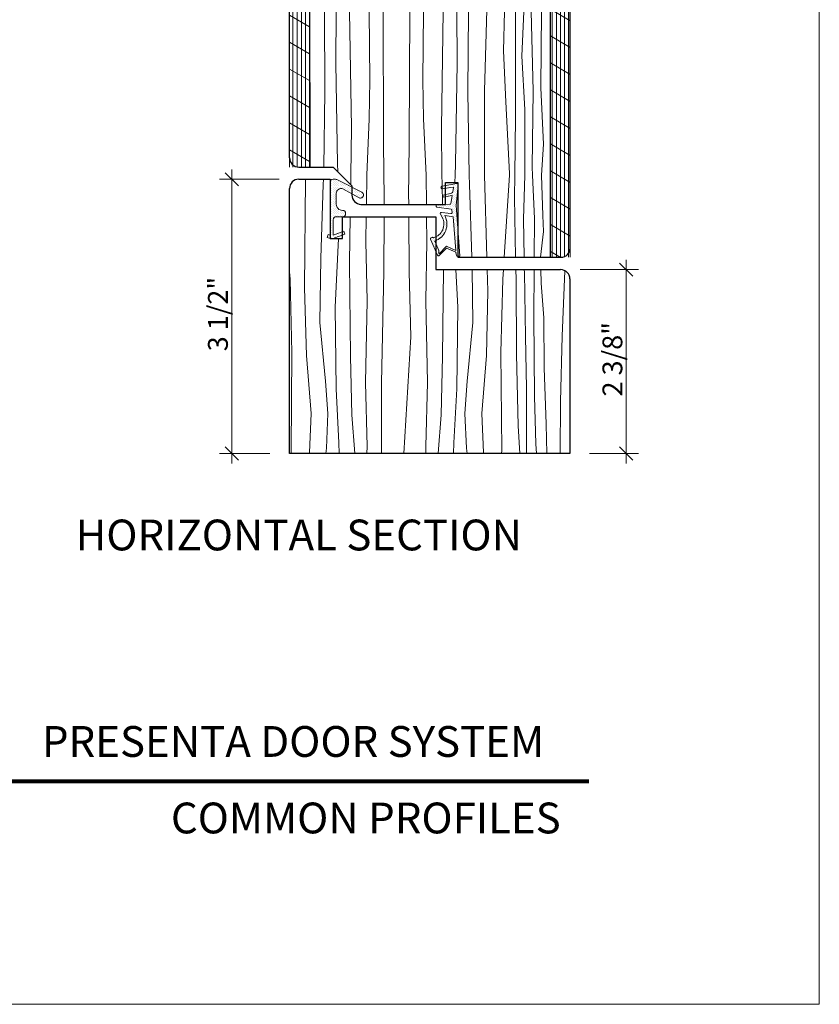
# Model space of a CAD drawing. Units: inches. Extents: x 0 to 48, y 0 to 112.
# Drawn here: x 38 to 48, y 0 to 12 of the extents above; entities that cross this region are included whole.
import ezdxf

# ---------------------------------------------------------------- set-up
doc = ezdxf.new("R2010")
doc.units = ezdxf.units.IN
doc.header["$MEASUREMENT"] = 0
for name, color, linetype, lineweight in [('00 _  L_T  _  (General)_Pen_No__243', 7, 'Continuous', 15), ('00 _  L_T  _  (General)_Pen_No__245', 7, 'Continuous', 30), ('00 _  L_T  _  (General)_Pen_No__8', 7, 'Continuous', 80), ('New_   ___Install_Pen_No__2', 7, 'Continuous', 9), ('z__DIMENSION_Pen_No__242', 7, 'Continuous', 9), ('z__DIMENSION_Pen_No__243', 7, 'Continuous', 15), ('z_GLAS_G0_Pen_No__243', 7, 'Continuous', 15), ('z_HATCH_GASKET_Pen_No__242', 7, 'Continuous', 9), ('zzz_Wood_Pen_No__241', 7, 'Continuous', 5), ('zzz_Wood_Pen_No__245', 7, 'Continuous', 30)]:
    doc.layers.add(name, color=color, linetype=linetype, lineweight=lineweight)
doc.layers.add('New_   ___Install', color=7, linetype='Continuous')
doc.layers.add('z__DIMENSION', color=7, linetype='Continuous')
doc.styles.add('GENERATED_STYLE_1', font='arial.ttf')
doc.dimstyles.new('GENERATED_STYLE__3', dxfattribs={"dimtxt": 0.250394, "dimasz": 0.158209, "dimexe": 0.18, "dimexo": 0.248031, "dimgap": 0.09, "dimtad": 1, "dimzin": 0, "dimdsep": 46, "dimlunit": 4, "dimtxsty": 'GENERATED_STYLE_1', "dimblk": 'ARROWHEAD_6', "dimblk1": 'ARROWHEAD_6', "dimblk2": 'ARROWHEAD_6', "dimcen": 0.09, "dimclrd": 7, "dimclre": 7, "dimclrt": 7, "dimadec": 0, "dimazin": 0, "dimtfac": 1, "dimtdec": 4, "dimtmove": 0, "dimatfit": 3, "dimfxl": 0, "dimtolj": 1, "dimtzin": 0, "dimarcsym": 0})
pattern_1 = [(45, (0, 0), (-0.014731391, 0.014731391), [0, -0.020833333])]

# ---------------------------------------------------------------- blocks, each defined once
blk = doc.blocks.new('*X22')
at = {"layer": 'New_   ___Install_Pen_No__2', "linetype": 'Continuous'}
for p, q in [((41.374, 18.388), (41.374, 18.569)), ((41.426, 18.388), (41.426, 18.569)), ((41.582, 18.481), (41.433, 18.569)), ((41.481, 18.388), (41.481, 18.569)), ((41.533, 18.388), (41.533, 18.569)), ((41.374, 18.048), (41.374, 18.385)), ((41.426, 18.048), (41.426, 18.385)), ((41.481, 18.048), (41.481, 18.385)), ((41.533, 18.048), (41.533, 18.385)), ((41.582, 18.141), (41.332, 18.288)), ((41.374, 17.707), (41.374, 18.044)), ((41.426, 17.707), (41.426, 18.044)), ((41.481, 17.707), (41.481, 18.044)), ((41.533, 17.707), (41.533, 18.044)), ((41.582, 17.8), (41.332, 17.948)), ((41.374, 17.367), (41.374, 17.704)), ((41.426, 17.367), (41.426, 17.704)), ((41.481, 17.367), (41.481, 17.704)), ((41.533, 17.367), (41.533, 17.704)), ((41.582, 17.46), (41.332, 17.607)), ((41.374, 17.027), (41.374, 17.363)), ((41.426, 17.027), (41.426, 17.363)), ((41.481, 17.027), (41.481, 17.363)), ((41.533, 17.027), (41.533, 17.363)), ((41.582, 17.12), (41.332, 17.267)), ((41.582, 16.779), (41.332, 16.926)), ((41.374, 16.686), (41.374, 17.023)), ((41.426, 16.686), (41.426, 17.023)), ((41.481, 16.686), (41.481, 17.023)), ((41.533, 16.686), (41.533, 17.023)), ((41.374, 16.346), (41.374, 16.683)), ((41.426, 16.346), (41.426, 16.683)), ((41.481, 16.346), (41.481, 16.683)), ((41.533, 16.346), (41.533, 16.683)), ((41.582, 16.439), (41.332, 16.586)), ((41.374, 16.005), (41.374, 16.342)), ((41.426, 16.005), (41.426, 16.342)), ((41.481, 16.005), (41.481, 16.342)), ((41.533, 16.005), (41.533, 16.342)), ((41.582, 16.098), (41.332, 16.245)), ((41.374, 15.665), (41.374, 16.002)), ((41.426, 15.665), (41.426, 16.002)), ((41.481, 15.665), (41.481, 16.002)), ((41.533, 15.665), (41.533, 16.002)), ((41.582, 15.758), (41.332, 15.905)), ((41.582, 15.417), (41.332, 15.565)), ((41.374, 15.324), (41.374, 15.661)), ((41.426, 15.324), (41.426, 15.661)), ((41.481, 15.324), (41.481, 15.661)), ((41.533, 15.324), (41.533, 15.661)), ((41.374, 14.984), (41.374, 15.321)), ((41.426, 14.984), (41.426, 15.321)), ((41.481, 14.984), (41.481, 15.321)), ((41.533, 14.984), (41.533, 15.321)), ((41.582, 15.077), (41.332, 15.224)), ((41.374, 14.643), (41.374, 14.98)), ((41.426, 14.643), (41.426, 14.98)), ((41.481, 14.643), (41.481, 14.98)), ((41.533, 14.643), (41.533, 14.98)), ((41.582, 14.736), (41.332, 14.884)), ((41.374, 14.303), (41.374, 14.64)), ((41.426, 14.303), (41.426, 14.64)), ((41.481, 14.303), (41.481, 14.64)), ((41.533, 14.303), (41.533, 14.64)), ((41.582, 14.396), (41.332, 14.543)), ((41.582, 14.055), (41.332, 14.203)), ((41.374, 13.962), (41.374, 14.299)), ((41.426, 13.962), (41.426, 14.299)), ((41.481, 13.962), (41.481, 14.299)), ((41.533, 13.962), (41.533, 14.299)), ((41.374, 13.622), (41.374, 13.959)), ((41.426, 13.622), (41.426, 13.959)), ((41.481, 13.622), (41.481, 13.959)), ((41.533, 13.622), (41.533, 13.959)), ((41.582, 13.715), (41.332, 13.862)), ((41.374, 13.281), (41.374, 13.618)), ((41.426, 13.281), (41.426, 13.618)), ((41.481, 13.281), (41.481, 13.618)), ((41.533, 13.281), (41.533, 13.618)), ((41.582, 13.374), (41.332, 13.522)), ((41.374, 12.941), (41.374, 13.278)), ((41.426, 12.941), (41.426, 13.278)), ((41.481, 12.941), (41.481, 13.278)), ((41.533, 12.941), (41.533, 13.278)), ((41.582, 13.034), (41.332, 13.181)), ((41.582, 12.694), (41.332, 12.841)), ((41.374, 12.601), (41.374, 12.937)), ((41.426, 12.601), (41.426, 12.937)), ((41.481, 12.601), (41.481, 12.937)), ((41.533, 12.601), (41.533, 12.937)), ((41.374, 12.26), (41.374, 12.597)), ((41.426, 12.26), (41.426, 12.597)), ((41.481, 12.26), (41.481, 12.597)), ((41.533, 12.26), (41.533, 12.597)), ((41.582, 12.353), (41.332, 12.5)), ((41.374, 11.92), (41.374, 12.257)), ((41.426, 11.92), (41.426, 12.257)), ((41.481, 11.92), (41.481, 12.257)), ((41.533, 11.92), (41.533, 12.257)), ((41.582, 12.013), (41.332, 12.16)), ((41.374, 11.579), (41.374, 11.916)), ((41.426, 11.579), (41.426, 11.916)), ((41.481, 11.579), (41.481, 11.916)), ((41.533, 11.579), (41.533, 11.916)), ((41.582, 11.672), (41.332, 11.819)), ((41.374, 11.239), (41.374, 11.576)), ((41.426, 11.239), (41.426, 11.576)), ((41.481, 11.239), (41.481, 11.576)), ((41.533, 11.239), (41.533, 11.576)), ((41.582, 11.332), (41.332, 11.479)), ((41.374, 10.898), (41.374, 11.235)), ((41.426, 10.898), (41.426, 11.235)), ((41.481, 10.898), (41.481, 11.235)), ((41.533, 10.898), (41.533, 11.235)), ((41.582, 10.991), (41.332, 11.139)), ((41.374, 10.58), (41.374, 10.895)), ((41.426, 10.58), (41.426, 10.895)), ((41.481, 10.58), (41.481, 10.895)), ((41.533, 10.58), (41.533, 10.895)), ((41.582, 10.651), (41.332, 10.798))]:
    blk.add_line(p, q, dxfattribs=at)
blk = doc.blocks.new('Wall_11', base_point=(41.332, 10.58))
at = {"layer": 'New_   ___Install_Pen_No__2', "linetype": 'Continuous', "flags": 128}
for points in [[(41.332, 18.569), (41.332, 10.58)], [(41.582, 10.58), (41.582, 18.569)]]:
    blk.add_lwpolyline(points, dxfattribs=at)
at = {"layer": 'New_   ___Install'}
blk.add_blockref('*X22', (0, 0), dxfattribs=at)
blk = doc.blocks.new('*X68')
at = {"layer": 'zzz_Wood_Pen_No__241', "linetype": 'Continuous'}
for p, q in [((41.779, 13.558), (41.765, 14.427)), ((41.937, 14.427), (41.915, 13.197)), ((42.114, 14.015), (42.109, 14.427)), ((42.844, 14.171), (42.842, 14.427)), ((43.048, 14.427), (43.024, 13.898)), ((43.25, 14.015), (43.254, 14.427)), ((43.427, 14.427), (43.449, 13.197)), ((44.1, 14.427), (44.063, 13.684)), ((44.186, 13.879), (44.179, 14.427)), ((44.305, 14.427), (44.303, 13.781)), ((44.409, 13.546), (44.398, 14.427)), ((44.539, 14.22), (44.527, 14.427)), ((44.507, 13.508), (44.539, 14.22)), ((42.329, 14.124), (42.339, 13.898)), ((42.513, 12.545), (42.52, 14.124)), ((42.851, 12.545), (42.844, 14.171)), ((43.584, 13.558), (43.594, 14.124)), ((43.846, 14.124), (43.834, 12.958)), ((42.09, 12.545), (42.114, 14.015)), ((43.273, 12.545), (43.25, 14.015)), ((42.339, 13.898), (42.347, 13.411)), ((43.024, 13.898), (43.016, 13.411)), ((44.185, 12.545), (44.186, 13.879)), ((44.303, 13.781), (44.265, 13.11)), ((44.063, 13.684), (44.035, 13.041)), ((41.771, 12.545), (41.779, 13.558)), ((43.592, 12.545), (43.584, 13.558)), ((44.384, 12.545), (44.409, 13.546)), ((44.512, 12.545), (44.507, 13.508)), ((42.347, 13.411), (42.338, 12.545)), ((43.016, 13.411), (43.025, 12.545)), ((41.915, 13.197), (41.921, 12.545)), ((43.449, 13.197), (43.443, 12.545)), ((44.265, 13.11), (44.292, 12.545)), ((43.834, 12.958), (43.793, 11.543)), ((44.035, 13.041), (44.047, 12.545)), ((41.771, 12.545), (41.779, 11.532)), ((41.915, 11.892), (41.921, 12.545)), ((42.09, 12.545), (42.114, 11.074)), ((42.347, 11.678), (42.338, 12.545)), ((42.513, 12.545), (42.52, 10.918)), ((42.851, 12.545), (42.844, 10.918)), ((43.016, 11.678), (43.025, 12.545)), ((43.273, 12.545), (43.25, 11.074)), ((43.449, 11.892), (43.443, 12.545)), ((43.592, 12.545), (43.584, 11.532)), ((44.035, 12.048), (44.047, 12.545)), ((44.185, 12.545), (44.186, 11.21)), ((44.265, 11.98), (44.292, 12.545)), ((44.384, 12.545), (44.409, 11.544)), ((44.512, 12.545), (44.507, 11.581)), ((44.063, 11.406), (44.035, 12.048)), ((44.303, 11.308), (44.265, 11.98)), ((41.937, 10.617), (41.915, 11.892)), ((43.426, 10.617), (43.449, 11.892)), ((42.339, 11.191), (42.347, 11.678)), ((43.024, 11.191), (43.016, 11.678)), ((44.507, 11.581), (44.539, 10.87)), ((41.779, 11.532), (41.763, 10.58)), ((43.584, 11.532), (43.602, 10.476)), ((43.793, 11.543), (43.793, 10.476)), ((44.409, 11.544), (44.397, 10.58)), ((44.108, 10.5), (44.063, 11.406)), ((44.186, 11.21), (44.177, 10.476)), ((44.305, 10.597), (44.303, 11.308)), ((42.114, 11.074), (42.107, 10.476)), ((42.307, 10.476), (42.339, 11.191)), ((43.057, 10.476), (43.024, 11.191)), ((43.25, 11.074), (43.256, 10.476)), ((42.52, 10.918), (42.524, 10.476)), ((42.844, 10.918), (42.84, 10.476)), ((44.539, 10.87), (44.516, 10.476)), ((41.94, 10.522), (41.937, 10.617)), ((43.423, 10.476), (43.426, 10.617)), ((44.303, 10.476), (44.305, 10.597)), ((44.397, 10.58), (44.4, 10.476)), ((42.105, 10.369), (42.107, 10.476)), ((42.307, 10.476), (42.302, 10.109)), ((42.527, 10.239), (42.524, 10.476)), ((42.84, 10.476), (42.836, 10.239)), ((43.061, 10.109), (43.057, 10.476)), ((43.256, 10.476), (43.259, 10.369)), ((43.423, 10.476), (43.42, 10.385)), ((43.606, 10.359), (43.602, 10.476)), ((43.824, 9.44), (43.793, 10.476)), ((44.042, 9.44), (44.108, 10.476)), ((44.108, 10.476), (44.108, 10.5)), ((44.172, 10.2), (44.177, 10.476)), ((44.303, 10.476), (44.287, 9.921)), ((44.4, 10.476), (44.425, 9.93)), ((44.532, 9.97), (44.516, 10.476)), ((42.105, 10.369), (42.104, 10.357)), ((43.259, 10.369), (43.263, 10.109)), ((43.606, 10.359), (43.635, 9.44)), ((42.527, 10.239), (42.527, 10.109)), ((42.836, 10.239), (42.837, 10.109)), ((44.172, 10.2), (44.186, 9.44)), ((44.532, 9.97), (44.538, 9.767)), ((44.295, 9.44), (44.287, 9.921)), ((44.425, 9.93), (44.422, 9.44)), ((44.538, 9.767), (44.503, 9.443)), ((44.503, 9.443), (44.503, 9.44))]:
    blk.add_line(p, q, dxfattribs=at)
blk = doc.blocks.new('Fill_21', base_point=(0, 0))
at = {"layer": 'zzz_Wood_Pen_No__245', "linetype": 'Continuous'}
for p, q in [((42.285, 14.427), (41.581, 14.427)), ((41.581, 14.427), (41.587, 10.58)), ((42.285, 14.124), (42.285, 14.427)), ((43.586, 14.427), (42.639, 14.427)), ((42.639, 14.427), (42.639, 14.124)), ((43.586, 14.124), (43.586, 14.427)), ((44.626, 14.427), (43.938, 14.427)), ((43.938, 14.427), (43.938, 14.124)), ((44.626, 9.44), (44.626, 14.427)), ((42.639, 14.124), (42.285, 14.124)), ((43.938, 14.124), (43.586, 14.124)), ((41.587, 10.58), (41.882, 10.58)), ((41.882, 10.58), (42.119, 10.343)), ((42.119, 10.343), (42.119, 10.227)), ((43.3, 10.109), (43.3, 10.385)), ((43.3, 10.385), (43.458, 10.385)), ((43.458, 10.385), (43.458, 9.44)), ((42.233, 10.109), (43.3, 10.109)), ((43.458, 9.44), (44.626, 9.44))]:
    blk.add_line(p, q, dxfattribs=at)
blk.add_arc((42.237, 10.227), 0.118, 180, 268.058, dxfattribs=at)
at = {"layer": 'zzz_Wood_Pen_No__241', "linetype": 'Continuous'}
blk.add_blockref('*X68', (0, 0), dxfattribs=at)
blk = doc.blocks.new('*X70')
at = {"layer": 'zzz_Wood_Pen_No__241', "linetype": 'Continuous'}
for p, q in [((41.522, 9.055), (41.533, 10.426)), ((41.757, 10.359), (41.728, 9.43)), ((41.757, 10.359), (41.76, 10.426)), ((42.098, 9.953), (42.088, 9.375)), ((42.301, 9.953), (42.297, 9.638)), ((42.526, 9.953), (42.523, 9.258)), ((42.838, 9.953), (42.841, 9.258)), ((43.067, 9.638), (43.063, 9.953)), ((41.906, 8.811), (41.949, 9.678)), ((42.312, 8.889), (42.297, 9.638)), ((43.052, 8.889), (43.067, 9.638)), ((41.728, 9.43), (41.716, 8.617)), ((42.088, 9.375), (42.101, 8.187)), ((41.339, 9.162), (41.331, 9.256)), ((42.523, 9.258), (42.494, 7.855)), ((42.841, 9.258), (42.862, 8.433)), ((43.275, 9.284), (43.263, 8.187)), ((43.457, 8.811), (43.434, 9.284)), ((43.638, 9.284), (43.648, 8.617)), ((43.836, 9.015), (43.828, 9.284)), ((44.025, 9.162), (44.032, 9.284)), ((44.189, 9.284), (44.192, 9.162)), ((44.298, 9.249), (44.297, 9.284)), ((44.314, 8.44), (44.298, 9.249)), ((44.421, 9.284), (44.418, 8.694)), ((44.507, 9.284), (44.511, 9.113)), ((44.773, 8.444), (44.809, 9.27)), ((41.362, 8.236), (41.339, 9.162)), ((44.001, 8.236), (44.025, 9.162)), ((44.192, 9.162), (44.197, 8.217)), ((44.511, 9.113), (44.542, 8.674)), ((41.544, 8.197), (41.522, 9.055)), ((43.82, 8.197), (43.836, 9.015)), ((42.289, 7.859), (42.312, 8.889)), ((43.075, 7.859), (43.052, 8.889)), ((41.921, 7.778), (41.906, 8.811)), ((43.443, 7.778), (43.457, 8.811)), ((41.716, 8.617), (41.787, 7.874)), ((43.648, 8.617), (43.577, 7.874)), ((44.418, 8.694), (44.425, 7.681)), ((44.542, 8.674), (44.547, 8.041)), ((42.862, 8.433), (42.776, 6.961)), ((44.323, 7.788), (44.314, 8.44)), ((44.752, 7.618), (44.773, 8.444)), ((41.352, 7), (41.362, 8.236)), ((44.011, 7), (44.001, 8.236)), ((44.197, 8.217), (44.22, 7.308)), ((41.544, 8.197), (41.604, 7.466)), ((42.101, 8.187), (42.118, 7.447)), ((43.263, 8.187), (43.245, 7.447)), ((43.82, 8.197), (43.759, 7.466)), ((44.547, 8.041), (44.574, 7.331)), ((41.787, 7.874), (41.817, 7.466)), ((42.311, 7.047), (42.289, 7.859)), ((42.494, 7.855), (42.494, 6.961)), ((43.053, 7.047), (43.075, 7.859)), ((43.577, 7.874), (43.547, 7.466)), ((41.955, 7.096), (41.921, 7.778)), ((43.408, 7.096), (43.443, 7.778)), ((44.326, 7.077), (44.323, 7.788)), ((44.425, 7.681), (44.444, 7.082)), ((44.749, 6.961), (44.752, 7.618)), ((41.604, 7.466), (41.582, 6.972)), ((41.817, 7.466), (41.798, 7.028)), ((43.547, 7.466), (43.566, 7.028)), ((43.759, 7.466), (43.782, 6.972)), ((42.118, 7.447), (42.157, 6.961)), ((43.245, 7.447), (43.207, 6.961)), ((44.22, 7.308), (44.24, 6.961)), ((44.574, 7.331), (44.581, 6.961)), ((41.959, 6.961), (41.955, 7.096)), ((43.404, 6.961), (43.408, 7.096)), ((41.354, 6.961), (41.352, 7)), ((41.582, 6.972), (41.581, 6.961)), ((41.798, 7.028), (41.791, 6.961)), ((42.308, 6.961), (42.311, 7.047)), ((43.055, 6.961), (43.053, 7.047)), ((43.566, 7.028), (43.573, 6.961)), ((43.782, 6.972), (43.782, 6.961)), ((44.009, 6.961), (44.011, 7)), ((44.323, 6.961), (44.326, 7.077)), ((44.444, 7.082), (44.449, 6.961))]:
    blk.add_line(p, q, dxfattribs=at)
blk = doc.blocks.new('Fill_22', base_point=(0, 0))
at = {"layer": 'zzz_Wood_Pen_No__245', "linetype": 'Continuous'}
for p, q in [((41.449, 10.426), (41.843, 10.426)), ((41.843, 10.426), (41.843, 9.678)), ((41.331, 6.961), (41.331, 10.308)), ((42, 9.953), (43.181, 9.953)), ((42, 9.678), (42, 9.953)), ((43.181, 9.953), (43.181, 9.284)), ((41.843, 9.678), (42, 9.678)), ((43.181, 9.284), (44.756, 9.284)), ((44.874, 9.166), (44.874, 6.961)), ((44.874, 6.961), (41.331, 6.961))]:
    blk.add_line(p, q, dxfattribs=at)
for centre, start, end in [((41.449, 10.308), 90, 180), ((44.756, 9.166), 0, 90)]:
    blk.add_arc(centre, 0.118, start, end, dxfattribs=at)
at = {"layer": 'zzz_Wood_Pen_No__241', "linetype": 'Continuous'}
blk.add_blockref('*X70', (0, 0), dxfattribs=at)
blk = doc.blocks.new('*X92')
at = {"layer": 'New_   ___Install_Pen_No__2', "linetype": 'Continuous'}
for p, q in [((44.65, 18.569), (44.65, 18.385)), ((44.702, 18.569), (44.702, 18.385)), ((44.753, 18.569), (44.753, 18.385)), ((44.805, 18.569), (44.805, 18.385)), ((44.857, 18.569), (44.857, 18.385)), ((44.858, 18.569), (44.876, 18.558)), ((44.626, 18.365), (44.876, 18.218)), ((44.65, 18.381), (44.65, 18.044)), ((44.702, 18.381), (44.702, 18.044)), ((44.753, 18.381), (44.753, 18.044)), ((44.805, 18.381), (44.805, 18.044)), ((44.857, 18.381), (44.857, 18.044)), ((44.626, 18.024), (44.876, 17.877)), ((44.65, 18.041), (44.65, 17.704)), ((44.702, 18.041), (44.702, 17.704)), ((44.753, 18.041), (44.753, 17.704)), ((44.805, 18.041), (44.805, 17.704)), ((44.857, 18.041), (44.857, 17.704)), ((44.626, 17.684), (44.876, 17.537)), ((44.65, 17.7), (44.65, 17.363)), ((44.702, 17.7), (44.702, 17.363)), ((44.753, 17.7), (44.753, 17.363)), ((44.805, 17.7), (44.805, 17.363)), ((44.857, 17.7), (44.857, 17.363)), ((44.626, 17.344), (44.876, 17.196)), ((44.65, 17.36), (44.65, 17.023)), ((44.702, 17.36), (44.702, 17.023)), ((44.753, 17.36), (44.753, 17.023)), ((44.805, 17.36), (44.805, 17.023)), ((44.857, 17.36), (44.857, 17.023)), ((44.626, 17.003), (44.876, 16.856)), ((44.65, 17.019), (44.65, 16.683)), ((44.702, 17.019), (44.702, 16.683)), ((44.753, 17.019), (44.753, 16.683)), ((44.805, 17.019), (44.805, 16.683)), ((44.857, 17.019), (44.857, 16.683)), ((44.65, 16.679), (44.65, 16.342)), ((44.702, 16.679), (44.702, 16.342)), ((44.753, 16.679), (44.753, 16.342)), ((44.805, 16.679), (44.805, 16.342)), ((44.857, 16.679), (44.857, 16.342)), ((44.626, 16.663), (44.876, 16.515)), ((44.626, 16.322), (44.876, 16.175)), ((44.65, 16.338), (44.65, 16.002)), ((44.702, 16.338), (44.702, 16.002)), ((44.753, 16.338), (44.753, 16.002)), ((44.805, 16.338), (44.805, 16.002)), ((44.857, 16.338), (44.857, 16.002)), ((44.626, 15.982), (44.876, 15.834)), ((44.65, 15.998), (44.65, 15.661)), ((44.702, 15.998), (44.702, 15.661)), ((44.753, 15.998), (44.753, 15.661)), ((44.805, 15.998), (44.805, 15.661)), ((44.857, 15.998), (44.857, 15.661)), ((44.626, 15.641), (44.876, 15.494)), ((44.65, 15.658), (44.65, 15.321)), ((44.702, 15.658), (44.702, 15.321)), ((44.753, 15.658), (44.753, 15.321)), ((44.805, 15.658), (44.805, 15.321)), ((44.857, 15.658), (44.857, 15.321)), ((44.65, 15.317), (44.65, 14.98)), ((44.702, 15.317), (44.702, 14.98)), ((44.753, 15.317), (44.753, 14.98)), ((44.805, 15.317), (44.805, 14.98)), ((44.857, 15.317), (44.857, 14.98)), ((44.626, 15.301), (44.876, 15.154)), ((44.626, 14.96), (44.876, 14.813)), ((44.65, 14.977), (44.65, 14.64)), ((44.702, 14.977), (44.702, 14.64)), ((44.753, 14.977), (44.753, 14.64)), ((44.805, 14.977), (44.805, 14.64)), ((44.857, 14.977), (44.857, 14.64)), ((44.626, 14.62), (44.876, 14.473)), ((44.65, 14.636), (44.65, 14.299)), ((44.702, 14.636), (44.702, 14.299)), ((44.753, 14.636), (44.753, 14.299)), ((44.805, 14.636), (44.805, 14.299)), ((44.857, 14.636), (44.857, 14.299)), ((44.626, 14.279), (44.876, 14.132)), ((44.65, 14.296), (44.65, 13.959)), ((44.702, 14.296), (44.702, 13.959)), ((44.753, 14.296), (44.753, 13.959)), ((44.805, 14.296), (44.805, 13.959)), ((44.857, 14.296), (44.857, 13.959)), ((44.626, 13.939), (44.876, 13.792)), ((44.65, 13.955), (44.65, 13.618)), ((44.702, 13.955), (44.702, 13.618)), ((44.753, 13.955), (44.753, 13.618)), ((44.805, 13.955), (44.805, 13.618)), ((44.857, 13.955), (44.857, 13.618)), ((44.626, 13.599), (44.876, 13.451)), ((44.65, 13.615), (44.65, 13.278)), ((44.702, 13.615), (44.702, 13.278)), ((44.753, 13.615), (44.753, 13.278)), ((44.805, 13.615), (44.805, 13.278)), ((44.857, 13.615), (44.857, 13.278)), ((44.626, 13.258), (44.876, 13.111)), ((44.65, 13.274), (44.65, 12.937)), ((44.702, 13.274), (44.702, 12.937)), ((44.753, 13.274), (44.753, 12.937)), ((44.805, 13.274), (44.805, 12.937)), ((44.857, 13.274), (44.857, 12.937)), ((44.626, 12.918), (44.876, 12.77)), ((44.65, 12.934), (44.65, 12.597)), ((44.702, 12.934), (44.702, 12.597)), ((44.753, 12.934), (44.753, 12.597)), ((44.805, 12.934), (44.805, 12.597)), ((44.857, 12.934), (44.857, 12.597)), ((44.626, 12.577), (44.876, 12.43)), ((44.65, 12.593), (44.65, 12.257)), ((44.702, 12.593), (44.702, 12.257)), ((44.753, 12.593), (44.753, 12.257)), ((44.805, 12.593), (44.805, 12.257)), ((44.857, 12.593), (44.857, 12.257)), ((44.626, 12.237), (44.876, 12.089)), ((44.65, 12.253), (44.65, 11.916)), ((44.702, 12.253), (44.702, 11.916)), ((44.753, 12.253), (44.753, 11.916)), ((44.805, 12.253), (44.805, 11.916)), ((44.857, 12.253), (44.857, 11.916)), ((44.626, 11.896), (44.876, 11.749)), ((44.65, 11.912), (44.65, 11.576)), ((44.702, 11.912), (44.702, 11.576)), ((44.753, 11.912), (44.753, 11.576)), ((44.805, 11.912), (44.805, 11.576)), ((44.857, 11.912), (44.857, 11.576)), ((44.65, 11.572), (44.65, 11.235)), ((44.702, 11.572), (44.702, 11.235)), ((44.753, 11.572), (44.753, 11.235)), ((44.805, 11.572), (44.805, 11.235)), ((44.857, 11.572), (44.857, 11.235)), ((44.626, 11.556), (44.876, 11.408)), ((44.626, 11.215), (44.876, 11.068)), ((44.65, 11.232), (44.65, 10.895)), ((44.702, 11.232), (44.702, 10.895)), ((44.753, 11.232), (44.753, 10.895)), ((44.805, 11.232), (44.805, 10.895)), ((44.857, 11.232), (44.857, 10.895)), ((44.626, 10.875), (44.876, 10.728)), ((44.65, 10.891), (44.65, 10.554)), ((44.702, 10.891), (44.702, 10.554)), ((44.753, 10.891), (44.753, 10.554)), ((44.805, 10.891), (44.805, 10.554)), ((44.857, 10.891), (44.857, 10.554)), ((44.626, 10.534), (44.876, 10.387)), ((44.65, 10.551), (44.65, 10.214)), ((44.702, 10.551), (44.702, 10.214)), ((44.753, 10.551), (44.753, 10.214)), ((44.805, 10.551), (44.805, 10.214)), ((44.857, 10.551), (44.857, 10.214)), ((44.65, 10.21), (44.65, 9.873)), ((44.702, 10.21), (44.702, 9.873)), ((44.753, 10.21), (44.753, 9.873)), ((44.805, 10.21), (44.805, 9.873)), ((44.857, 10.21), (44.857, 9.873)), ((44.626, 10.194), (44.876, 10.047)), ((44.626, 9.853), (44.876, 9.706)), ((44.65, 9.87), (44.65, 9.533)), ((44.702, 9.87), (44.702, 9.533)), ((44.753, 9.87), (44.753, 9.533)), ((44.805, 9.87), (44.805, 9.533)), ((44.857, 9.87), (44.857, 9.533)), ((44.626, 9.513), (44.75, 9.44)), ((44.65, 9.529), (44.65, 9.44)), ((44.702, 9.529), (44.702, 9.44)), ((44.753, 9.529), (44.753, 9.44)), ((44.805, 9.529), (44.805, 9.44)), ((44.857, 9.529), (44.857, 9.44))]:
    blk.add_line(p, q, dxfattribs=at)
blk = doc.blocks.new('Wall_22', base_point=(44.876, 9.44))
at = {"layer": 'New_   ___Install_Pen_No__2', "linetype": 'Continuous', "flags": 128}
for points in [[(44.626, 18.569), (44.626, 9.44)], [(44.876, 9.44), (44.876, 18.569)]]:
    blk.add_lwpolyline(points, dxfattribs=at)
at = {"layer": 'New_   ___Install'}
blk.add_blockref('*X92', (0, 0), dxfattribs=at)
blk = doc.blocks.new('*D127')
at = {"layer": 'z__DIMENSION_Pen_No__242', "linetype": 'Continuous'}
for p, q in [((40.602, 10.426), (40.602, 10.551)), ((41.201, 10.426), (40.446, 10.426)), ((40.602, 6.961), (40.602, 10.426)), ((41.083, 6.961), (40.446, 6.961)), ((40.602, 6.836), (40.602, 6.961))]:
    blk.add_line(p, q, dxfattribs=at)
at = {"layer": 'z__DIMENSION_Pen_No__243', "linetype": 'Continuous'}
for p, q in [((40.685, 10.343), (40.519, 10.509)), ((40.519, 7.045), (40.685, 6.878))]:
    blk.add_line(p, q, dxfattribs=at)
at = {"layer": 'z__DIMENSION_Pen_No__243', "insert": (40.552, 8.252), "char_height": 0.25039, "attachment_point": 7, "rotation": 90, "style": 'GENERATED_STYLE_1'}
blk.add_mtext('\\A1;{\\fArial|b0|i0|c0|p34;3 1/2"}', dxfattribs=at)
blk = doc.blocks.new('ARROWHEAD_6')
at = {"color": 0, "linetype": 'Continuous', "lineweight": 0}
for p, q in [((0, 0), (-1, 0)), ((-0.5, -0.5), (0.5, 0.5))]:
    blk.add_line(p, q, dxfattribs=at)
blk = doc.blocks.new('*D128')
at = {"layer": 'z__DIMENSION_Pen_No__242', "linetype": 'Continuous'}
for p, q in [((45.585, 9.284), (45.585, 9.409)), ((45.741, 9.284), (45.004, 9.284)), ((45.585, 6.961), (45.585, 9.284)), ((45.741, 6.961), (45.122, 6.961)), ((45.585, 6.836), (45.585, 6.961))]:
    blk.add_line(p, q, dxfattribs=at)
at = {"layer": 'z__DIMENSION_Pen_No__243', "linetype": 'Continuous'}
for p, q in [((45.668, 9.201), (45.501, 9.367)), ((45.501, 7.045), (45.668, 6.878))]:
    blk.add_line(p, q, dxfattribs=at)
at = {"layer": 'z__DIMENSION_Pen_No__243', "insert": (45.535, 7.681), "char_height": 0.25039, "attachment_point": 7, "rotation": 90, "style": 'GENERATED_STYLE_1'}
blk.add_mtext('\\A1;{\\fArial|b0|i0|c0|p34;2 3/8"}', dxfattribs=at)

msp = doc.modelspace()

# ---------------------------------------------------------------- hatches: boundary and pattern name
at = {"layer": 'z_HATCH_GASKET_Pen_No__242', "linetype": 'Continuous'}
h = msp.add_hatch(dxfattribs=at)
h.set_pattern_fill('03___Stipple__Gasket', color=256, style=0, pattern_type=2)
h.set_pattern_definition(pattern_1)
h.paths.add_polyline_path([(41.929, 10.422, 0.104939), (41.913, 10.426), (41.882, 10.426, 0.414214), (41.843, 10.386), (41.843, 9.72), (41.819, 9.728), (41.806, 9.691), (41.843, 9.678), (41.882, 9.678), (42.03, 9.732), (42.017, 9.769), (41.882, 9.72), (41.882, 9.914, -0.414214), (41.921, 9.953), (42, 9.953, 0.414214), (42.04, 9.993, 0.414214), (42, 10.032, -0.414214), (41.921, 10.111), (41.921, 10.249, -0.542744), (42.004, 10.303), (42.209, 10.192, 0.542744), (42.266, 10.225, 0.296392), (42.244, 10.262)])
h = msp.add_hatch(dxfattribs=at)
h.set_pattern_fill('03___Stipple__Gasket', color=256, style=0, pattern_type=2)
h.set_pattern_definition(pattern_1)
h.paths.add_polyline_path([(43.484, 9.458, -0.440293), (43.48, 9.453), (43.451, 9.453, -0.370869), (43.44, 9.463), (43.434, 9.501, 0.257419), (43.432, 9.504), (43.316, 9.556, 0.280911), (43.312, 9.556), (43.221, 9.461, -0.510373), (43.202, 9.465), (43.112, 9.67, -0.414214), (43.118, 9.685), (43.133, 9.692, -0.414214), (43.148, 9.686, 0.476982), (43.26, 9.945), (43.234, 9.992, -0.451337), (43.252, 10.008), (43.374, 9.993, 0.531929), (43.384, 10.001), (43.382, 10.04, 0.361937), (43.375, 10.048), (43.191, 10.073, -0.31012), (43.186, 10.109), (43.356, 10.11, 0.360237), (43.368, 10.12), (43.386, 10.218, 0.53215), (43.381, 10.222), (43.279, 10.201, -0.855052), (43.273, 10.224), (43.379, 10.252, 0.287365), (43.393, 10.267), (43.404, 10.322, 0.516716), (43.4, 10.327), (43.254, 10.307, -0.774096), (43.256, 10.337), (43.443, 10.371, -0.482138), (43.461, 10.355), (43.435, 10.095)])
h.paths.add_polyline_path([(43.4, 9.953), (43.43, 9.526), (43.313, 9.579, 0.280911), (43.309, 9.578), (43.224, 9.488, -0.631614), (43.218, 9.491), (43.218, 9.527), (43.166, 9.645, 0.464492), (43.292, 9.968)], flags=0)

# ---------------------------------------------------------------- linework, layer by layer
at = {"layer": '00 _  L_T  _  (General)_Pen_No__245', "linetype": 'Continuous'}
for p, q in [((41.332, 10.698), (41.332, 18.569)), ((44.876, 9.558), (44.876, 18.569)), ((41.45, 10.58), (41.725, 10.58)), ((44.6, 9.44), (44.758, 9.44))]:
    msp.add_line(p, q, dxfattribs=at)
for centre, start, end in [((41.45, 10.698), 180, 270), ((44.758, 9.558), 270, 0)]:
    msp.add_arc(centre, 0.118, start, end, dxfattribs=at)
at = {"layer": '00 _  L_T  _  (General)_Pen_No__8', "linetype": 'Continuous'}
msp.add_line((5.61, 2.819), (45.112, 2.819), dxfattribs=at)
at = {"layer": 'z_GLAS_G0_Pen_No__243', "linetype": 'Continuous', "flags": 128}
msp.add_lwpolyline([(0, 36.017), (48.023, 36.017), (48.023, 0), (0, 0)], close=True, dxfattribs=at)
at = {"layer": 'z_HATCH_GASKET_Pen_No__242', "linetype": 'Continuous', "flags": 128}
for points in [[(41.929, 10.422, 0.104939), (41.913, 10.426), (41.882, 10.426, 0.414214), (41.843, 10.386), (41.843, 9.72), (41.819, 9.728), (41.806, 9.691), (41.843, 9.678), (41.882, 9.678), (42.03, 9.732), (42.017, 9.769), (41.882, 9.72), (41.882, 9.914, -0.414214), (41.921, 9.953), (42, 9.953, 0.414214), (42.04, 9.993, 0.414214), (42, 10.032, -0.414214), (41.921, 10.111), (41.921, 10.249, -0.542744), (42.004, 10.303), (42.209, 10.192, 0.542744), (42.266, 10.225, 0.296392), (42.244, 10.262)], [(43.484, 9.458, -0.440293), (43.48, 9.453), (43.451, 9.453, -0.370869), (43.44, 9.463), (43.434, 9.501, 0.257419), (43.432, 9.504), (43.316, 9.556, 0.280911), (43.312, 9.556), (43.221, 9.461, -0.510373), (43.202, 9.465), (43.112, 9.67, -0.414214), (43.118, 9.685), (43.133, 9.692, -0.414214), (43.148, 9.686, 0.476982), (43.26, 9.945), (43.234, 9.992, -0.451337), (43.252, 10.008), (43.374, 9.993, 0.531929), (43.384, 10.001), (43.382, 10.04, 0.361937), (43.375, 10.048), (43.191, 10.073, -0.31012), (43.186, 10.109), (43.356, 10.11, 0.360237), (43.368, 10.12), (43.386, 10.218, 0.53215), (43.381, 10.222), (43.279, 10.201, -0.855052), (43.273, 10.224), (43.379, 10.252, 0.287365), (43.393, 10.267), (43.404, 10.322, 0.516716), (43.4, 10.327), (43.254, 10.307, -0.774096), (43.256, 10.337), (43.443, 10.371, -0.482138), (43.461, 10.355), (43.435, 10.095)], [(43.4, 9.953), (43.43, 9.526), (43.313, 9.579, 0.280911), (43.309, 9.578), (43.224, 9.488, -0.631614), (43.218, 9.491), (43.218, 9.527), (43.166, 9.645, 0.464492), (43.292, 9.968)]]:
    msp.add_lwpolyline(points, format="xyb", close=True, dxfattribs=at)

# ---------------------------------------------------------------- block references
at = {"layer": 'New_   ___Install'}
for name, p in [('Wall_11', (41.332, 10.58)), ('Wall_22', (44.876, 9.44))]:
    msp.add_blockref(name, p, dxfattribs=at)
at = {"layer": 'zzz_Wood_Pen_No__241', "linetype": 'Continuous'}
for name in ['Fill_21', 'Fill_22']:
    msp.add_blockref(name, (0, 0), dxfattribs=at)

# ---------------------------------------------------------------- texts
at = {"layer": '00 _  L_T  _  (General)_Pen_No__243', "linetype": 'Continuous', "char_height": 0.38908, "style": 'GENERATED_STYLE_1'}
for s, insert, attachment_point in [('\\A1;{\\fArial|b0|i0|c0|p34;HORIZONTAL SECTION}', (41.449, 5.736), 8), ('\\A1;{\\fArial|b0|i0|c0|p34;PRESENTA DOOR SYSTEM}', (38.204, 3.127), 7), ('\\A1;{\\fArial|b0|i0|c0|p34;COMMON PROFILES}', (39.833, 2.16), 7)]:
    msp.add_mtext(s, dxfattribs=dict(at, insert=insert, attachment_point=attachment_point))

# ---------------------------------------------------------------- dimensions: what is measured, and where the dimension line sits
at = {"layer": 'z__DIMENSION', "linetype": 'Continuous'}
for base, p1, p2, picture, middle in [((40.6022, 10.4258), (41.3309, 6.9613), (41.449, 10.4258), '*D127', (40.4269, 8.6936)), ((45.585, 9.284), (44.874, 6.961), (44.756, 9.284), '*D128', (45.409, 8.123))]:
    dim = msp.add_linear_dim(base=base, p1=p1, p2=p2, angle=90, dimstyle='GENERATED_STYLE__3', dxfattribs=at)
    dim.commit()
    dim.dimension.update_dxf_attribs({"geometry": picture, "text_midpoint": middle, "dimtype": 160, "text_rotation": 90})

doc.saveas('drawing.dxf')
